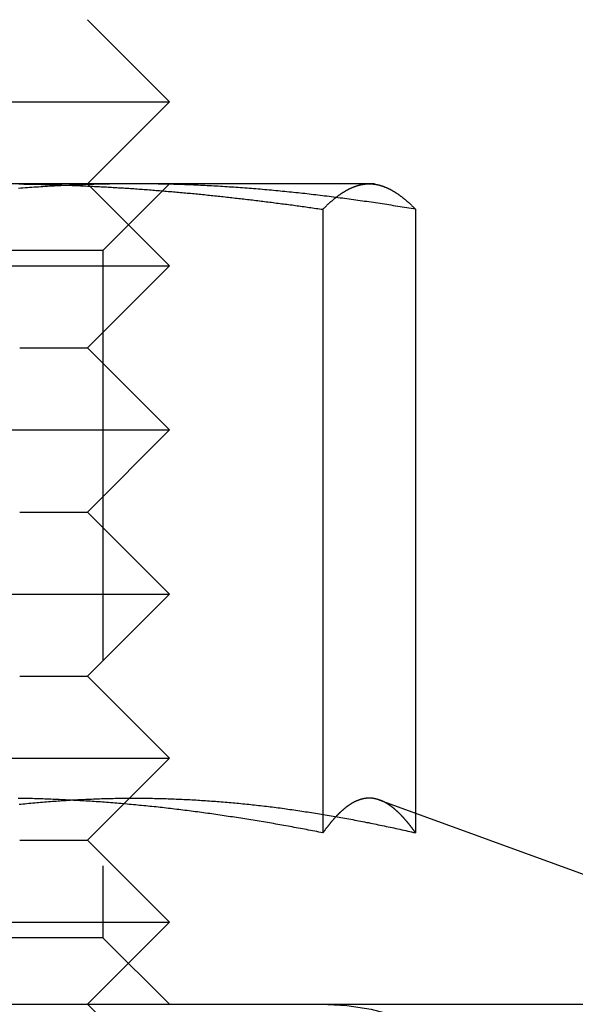
# Model space of a CAD drawing. Extents: x -168 to 132, y 273 to 1382.
# Drawn here: x -104 to -97, y 1274 to 1286 of the extents above; entities that cross this region are included whole.
import ezdxf

# ---------------------------------------------------------------- set-up
doc = ezdxf.new("R2010")
doc.units = 0
doc.header["$LTSCALE"] = 20
doc.linetypes.add('VERDECKT', pattern=[0.375, 0.25, -0.125])
doc.layers.get('0').update_dxf_attribs({"linetype": 'CONTINUOUS'})
doc.layers.add('STEMPEL', color=3, linetype='CONTINUOUS')

# ---------------------------------------------------------------- blocks, each defined once
blk = doc.blocks.new('A$C3F19FCD5')
at = {"linetype": 'CONTINUOUS', "extrusion": (0, 1, -2e-16)}
for p, q in [((-84.85557, 271), (-83.85557, 270)), ((-93.85557, 270), (-84.88881, 270)), ((-84.88881, 270), (-83.85557, 270)), ((-84.85557, 269), (-83.85557, 270)), ((-81.41974, 269), (-85.98545, 269)), ((-84.82765, 268.97208), (-84.82762, 268.97205)), ((-81.35557, 269), (-81.41974, 269)), ((-81.35557, 269), (-81.2892, 268.98222)), ((-81.98493, 268.68911), (-81.98493, 261.09036)), ((-80.85454, 268.68911), (-80.85454, 261.33029)), ((-81.29053, 261.48898), (-78.44906, 260.45477)), ((-84.41249, 261.44308), (-84.41249, 261.44309)), ((-142, 259), (142, 259))]:
    blk.add_line(p, q, dxfattribs=at)
at = {"color": 1, "linetype": 'VERDECKT', "extrusion": (0, 1, -2e-16)}
for p, q in [((-84.85557, 269), (-84.82765, 268.97208)), ((-84.82762, 268.97205), (-83.85557, 268)), ((-84.66757, 268.188), (-83.85557, 269)), ((-84.66757, 268.188), (-92.72478, 268.188)), ((-84.66757, 268.188), (-84.66757, 259.812)), ((-93.85557, 268), (-84.88881, 268)), ((-84.88881, 268), (-83.85557, 268)), ((-84.85557, 267), (-83.85557, 268)), ((-92.85557, 267), (-85.68216, 267)), ((-85.68216, 267), (-84.85557, 267)), ((-84.85557, 267), (-83.85557, 266)), ((-93.85557, 266), (-84.88881, 266)), ((-84.88881, 266), (-83.85557, 266)), ((-84.85557, 265), (-83.85557, 266)), ((-92.85557, 265), (-85.68216, 265)), ((-85.68216, 265), (-84.85557, 265)), ((-84.85557, 265), (-83.85557, 264)), ((-93.85557, 264), (-84.88881, 264)), ((-84.88881, 264), (-83.85557, 264)), ((-84.85557, 263), (-83.85557, 264)), ((-92.85557, 263), (-85.68216, 263)), ((-85.68216, 263), (-84.85557, 263)), ((-84.85557, 263), (-83.85557, 262)), ((-93.85557, 262), (-84.88881, 262)), ((-84.88881, 262), (-83.85557, 262)), ((-84.41249, 261.44309), (-83.85557, 262)), ((-84.85557, 261), (-84.41249, 261.44308)), ((-80.85454, 261.33029), (-80.85454, 261.09036)), ((-85.68216, 261), (-84.85557, 261)), ((-84.85557, 261), (-83.85557, 260)), ((-93.85557, 260), (-84.88881, 260)), ((-84.88881, 260), (-83.85557, 260)), ((-84.85557, 259), (-83.85557, 260)), ((-84.66757, 259.812), (-92.72478, 259.812)), ((-84.66757, 259.812), (-83.85557, 259)), ((-84.85557, 259), (-83.85557, 258)), ((-80.85557, 253), (-80.85557, 259))]:
    blk.add_line(p, q, dxfattribs=at)
at = {"color": 1}
for points in [[(-84.2899, 269, 0), (-84.3169, 269, 0), (-84.344, 269, 0), (-84.371, 269, 0), (-84.3981, 269, 0), (-84.4251, 268.999, 0), (-84.4522, 268.999, 0), (-84.4792, 268.999, 0), (-84.5063, 268.999, 0), (-84.5333, 268.998, 0), (-84.5604, 268.998, 0), (-84.5874, 268.997, 0), (-84.6145, 268.997, 0), (-84.6415, 268.996, 0), (-84.6686, 268.996, 0), (-84.6956, 268.995, 0), (-84.7227, 268.994, 0), (-84.7497, 268.994, 0), (-84.7768, 268.993, 0), (-84.8038, 268.992, 0), (-84.8309, 268.991, 0), (-84.8579, 268.991, 0), (-84.885, 268.99, 0), (-84.912, 268.989, 0), (-84.9391, 268.988, 0), (-84.9661, 268.987, 0), (-84.9932, 268.986, 0), (-85.0202, 268.984, 0), (-85.0473, 268.983, 0), (-85.0743, 268.982, 0), (-85.1014, 268.981, 0), (-85.1284, 268.98, 0), (-85.1555, 268.978, 0), (-85.1825, 268.977, 0), (-85.2096, 268.976, 0), (-85.2366, 268.974, 0), (-85.2637, 268.973, 0), (-85.2907, 268.971, 0), (-85.3178, 268.97, 0), (-85.3448, 268.968, 0), (-85.3719, 268.966, 0), (-85.3989, 268.965, 0), (-85.426, 268.963, 0), (-85.453, 268.961, 0), (-85.4801, 268.959, 0), (-85.5071, 268.958, 0), (-85.5342, 268.956, 0), (-85.5612, 268.954, 0), (-85.5883, 268.952, 0), (-85.6153, 268.95, 0), (-85.6424, 268.948, 0), (-85.6694, 268.946, 0), (-85.6965, 268.944, 0)], [(-80.8545, 268.689, 0), (-80.8816, 268.694, 0), (-80.9086, 268.698, 0), (-80.9357, 268.703, 0), (-80.9627, 268.707, 0), (-80.9898, 268.712, 0), (-81.0168, 268.716, 0), (-81.0439, 268.72, 0), (-81.0709, 268.725, 0), (-81.098, 268.729, 0), (-81.125, 268.733, 0), (-81.1521, 268.738, 0), (-81.1791, 268.742, 0), (-81.2062, 268.746, 0), (-81.2332, 268.75, 0), (-81.2603, 268.754, 0), (-81.2873, 268.759, 0), (-81.3144, 268.763, 0), (-81.3414, 268.767, 0), (-81.3685, 268.771, 0), (-81.3955, 268.775, 0), (-81.4226, 268.779, 0), (-81.4496, 268.783, 0), (-81.4767, 268.786, 0), (-81.5037, 268.79, 0), (-81.5308, 268.794, 0), (-81.5578, 268.798, 0), (-81.5849, 268.802, 0), (-81.6119, 268.806, 0), (-81.639, 268.809, 0), (-81.666, 268.813, 0), (-81.6931, 268.817, 0), (-81.7201, 268.82, 0), (-81.7472, 268.824, 0), (-81.7742, 268.827, 0), (-81.8013, 268.831, 0), (-81.8283, 268.834, 0), (-81.8554, 268.838, 0), (-81.8824, 268.841, 0), (-81.9095, 268.845, 0), (-81.9365, 268.848, 0), (-81.9636, 268.851, 0), (-81.9906, 268.855, 0), (-82.0177, 268.858, 0), (-82.0447, 268.861, 0), (-82.0718, 268.864, 0), (-82.0988, 268.867, 0), (-82.1259, 268.871, 0), (-82.1529, 268.874, 0), (-82.18, 268.877, 0), (-82.207, 268.88, 0), (-82.2341, 268.883, 0), (-82.2611, 268.886, 0), (-82.2882, 268.889, 0), (-82.3152, 268.891, 0), (-82.3423, 268.894, 0), (-82.3693, 268.897, 0), (-82.3964, 268.9, 0), (-82.4234, 268.903, 0), (-82.4505, 268.905, 0), (-82.4775, 268.908, 0), (-82.5046, 268.911, 0), (-82.5316, 268.913, 0), (-82.5587, 268.916, 0), (-82.5857, 268.918, 0), (-82.6128, 268.921, 0), (-82.6398, 268.923, 0), (-82.6669, 268.926, 0), (-82.6939, 268.928, 0), (-82.721, 268.93, 0), (-82.748, 268.933, 0), (-82.7751, 268.935, 0), (-82.8021, 268.937, 0), (-82.8292, 268.939, 0), (-82.8562, 268.942, 0), (-82.8833, 268.944, 0), (-82.9103, 268.946, 0), (-82.9374, 268.948, 0), (-82.9644, 268.95, 0), (-82.9915, 268.952, 0), (-83.0185, 268.954, 0), (-83.0456, 268.956, 0), (-83.0726, 268.958, 0), (-83.0997, 268.959, 0), (-83.1267, 268.961, 0), (-83.1538, 268.963, 0), (-83.1808, 268.965, 0), (-83.2079, 268.966, 0), (-83.2349, 268.968, 0), (-83.262, 268.97, 0), (-83.289, 268.971, 0), (-83.3161, 268.973, 0), (-83.3431, 268.974, 0), (-83.3702, 268.976, 0), (-83.3972, 268.977, 0), (-83.4243, 268.978, 0), (-83.4513, 268.98, 0), (-83.4784, 268.981, 0), (-83.5054, 268.982, 0), (-83.5325, 268.983, 0), (-83.5595, 268.984, 0), (-83.5866, 268.986, 0), (-83.6136, 268.987, 0), (-83.6407, 268.988, 0), (-83.6677, 268.989, 0), (-83.6948, 268.99, 0), (-83.7218, 268.991, 0), (-83.7489, 268.991, 0), (-83.7759, 268.992, 0), (-83.803, 268.993, 0), (-83.83, 268.994, 0), (-83.8571, 268.994, 0), (-83.8841, 268.995, 0), (-83.9112, 268.996, 0), (-83.9382, 268.996, 0), (-83.9653, 268.997, 0), (-83.9923, 268.997, 0), (-84.0194, 268.998, 0), (-84.0464, 268.998, 0), (-84.0735, 268.999, 0), (-84.1005, 268.999, 0), (-84.1276, 268.999, 0), (-84.1546, 268.999, 0), (-84.1817, 269, 0), (-84.2087, 269, 0), (-84.2358, 269, 0), (-84.2628, 269, 0), (-84.2899, 269, 0)], [(-85.6903, 261.438, 0), (-85.6664, 261.441, 0), (-85.6424, 261.443, 0), (-85.6185, 261.445, 0), (-85.5946, 261.448, 0), (-85.5706, 261.45, 0), (-85.5467, 261.452, 0), (-85.5227, 261.455, 0), (-85.4988, 261.457, 0), (-85.4749, 261.459, 0), (-85.4509, 261.461, 0), (-85.427, 261.463, 0), (-85.4031, 261.465, 0), (-85.3791, 261.467, 0), (-85.3552, 261.469, 0), (-85.3312, 261.471, 0), (-85.3073, 261.473, 0), (-85.2834, 261.475, 0), (-85.2594, 261.477, 0), (-85.2355, 261.478, 0), (-85.2115, 261.48, 0), (-85.1876, 261.482, 0), (-85.1637, 261.483, 0), (-85.1397, 261.485, 0), (-85.1158, 261.486, 0), (-85.0918, 261.488, 0), (-85.0679, 261.489, 0), (-85.044, 261.491, 0), (-85.02, 261.492, 0), (-84.9961, 261.493, 0), (-84.9721, 261.495, 0), (-84.9482, 261.496, 0), (-84.9243, 261.497, 0), (-84.9003, 261.498, 0), (-84.8764, 261.499, 0), (-84.8524, 261.5, 0), (-84.8285, 261.501, 0), (-84.8046, 261.502, 0), (-84.7806, 261.503, 0), (-84.7567, 261.504, 0), (-84.7327, 261.505, 0), (-84.7088, 261.506, 0), (-84.6849, 261.507, 0), (-84.6609, 261.507, 0), (-84.637, 261.508, 0), (-84.613, 261.509, 0), (-84.5891, 261.509, 0), (-84.5652, 261.51, 0), (-84.5412, 261.51, 0), (-84.5173, 261.511, 0), (-84.4933, 261.511, 0), (-84.4694, 261.511, 0), (-84.4455, 261.512, 0), (-84.4215, 261.512, 0), (-84.3976, 261.512, 0), (-84.3737, 261.512, 0), (-84.3497, 261.513, 0), (-84.3258, 261.513, 0), (-84.3018, 261.513, 0), (-84.2779, 261.513, 0), (-84.254, 261.513, 0), (-84.23, 261.513, 0), (-84.2061, 261.512, 0), (-84.1821, 261.512, 0), (-84.1582, 261.512, 0), (-84.1343, 261.512, 0), (-84.1103, 261.511, 0), (-84.0864, 261.511, 0), (-84.0624, 261.511, 0), (-84.0385, 261.51, 0), (-84.0146, 261.51, 0), (-83.9906, 261.509, 0), (-83.9667, 261.509, 0), (-83.9427, 261.508, 0), (-83.9188, 261.507, 0), (-83.8949, 261.507, 0), (-83.8709, 261.506, 0), (-83.847, 261.505, 0), (-83.823, 261.504, 0), (-83.7991, 261.503, 0), (-83.7752, 261.502, 0), (-83.7512, 261.501, 0), (-83.7273, 261.5, 0), (-83.7033, 261.499, 0), (-83.6794, 261.498, 0), (-83.6555, 261.497, 0), (-83.6315, 261.496, 0), (-83.6076, 261.495, 0), (-83.5836, 261.493, 0), (-83.5597, 261.492, 0), (-83.5358, 261.491, 0), (-83.5118, 261.489, 0), (-83.4879, 261.488, 0), (-83.464, 261.486, 0), (-83.44, 261.485, 0), (-83.4161, 261.483, 0), (-83.3921, 261.482, 0), (-83.3682, 261.48, 0), (-83.3443, 261.478, 0), (-83.3203, 261.477, 0), (-83.2964, 261.475, 0), (-83.2724, 261.473, 0), (-83.2485, 261.471, 0), (-83.2246, 261.469, 0), (-83.2006, 261.467, 0), (-83.1767, 261.465, 0), (-83.1527, 261.463, 0), (-83.1288, 261.461, 0), (-83.1049, 261.459, 0), (-83.0809, 261.457, 0), (-83.057, 261.455, 0), (-83.033, 261.452, 0), (-83.0091, 261.45, 0), (-82.9852, 261.448, 0), (-82.9612, 261.445, 0), (-82.9373, 261.443, 0), (-82.9133, 261.441, 0), (-82.8894, 261.438, 0), (-82.8655, 261.435, 0), (-82.8415, 261.433, 0), (-82.8176, 261.43, 0), (-82.7936, 261.428, 0), (-82.7697, 261.425, 0), (-82.7458, 261.422, 0), (-82.7218, 261.419, 0), (-82.6979, 261.417, 0), (-82.6739, 261.414, 0), (-82.65, 261.411, 0), (-82.6261, 261.408, 0), (-82.6021, 261.405, 0), (-82.5782, 261.402, 0), (-82.5542, 261.399, 0), (-82.5303, 261.396, 0), (-82.5064, 261.393, 0), (-82.4824, 261.389, 0), (-82.4585, 261.386, 0), (-82.4346, 261.383, 0), (-82.4106, 261.38, 0), (-82.3867, 261.376, 0), (-82.3627, 261.373, 0), (-82.3388, 261.37, 0), (-82.3149, 261.366, 0), (-82.2909, 261.363, 0), (-82.267, 261.359, 0), (-82.243, 261.356, 0), (-82.2191, 261.352, 0), (-82.1952, 261.348, 0), (-82.1712, 261.345, 0), (-82.1473, 261.341, 0), (-82.1233, 261.337, 0), (-82.0994, 261.334, 0), (-82.0755, 261.33, 0), (-82.0515, 261.326, 0), (-82.0276, 261.322, 0), (-82.0036, 261.318, 0), (-81.9797, 261.314, 0), (-81.9558, 261.31, 0), (-81.9318, 261.306, 0), (-81.9079, 261.302, 0), (-81.8839, 261.298, 0), (-81.86, 261.294, 0), (-81.8361, 261.29, 0), (-81.8121, 261.285, 0), (-81.7882, 261.281, 0), (-81.7642, 261.277, 0), (-81.7403, 261.273, 0), (-81.7164, 261.268, 0), (-81.6924, 261.264, 0), (-81.6685, 261.259, 0), (-81.6445, 261.255, 0), (-81.6206, 261.251, 0), (-81.5967, 261.246, 0), (-81.5727, 261.241, 0), (-81.5488, 261.237, 0), (-81.5248, 261.232, 0), (-81.5009, 261.228, 0), (-81.477, 261.223, 0), (-81.453, 261.218, 0), (-81.4291, 261.214, 0), (-81.4052, 261.209, 0), (-81.3812, 261.204, 0), (-81.3573, 261.199, 0), (-81.3333, 261.194, 0), (-81.3094, 261.189, 0), (-81.2855, 261.184, 0), (-81.2615, 261.179, 0), (-81.2376, 261.174, 0), (-81.2136, 261.169, 0), (-81.1897, 261.164, 0), (-81.1658, 261.159, 0), (-81.1418, 261.154, 0), (-81.1179, 261.149, 0), (-81.0939, 261.144, 0), (-81.07, 261.139, 0), (-81.0461, 261.133, 0), (-81.0221, 261.128, 0), (-80.9982, 261.123, 0), (-80.9742, 261.117, 0), (-80.9503, 261.112, 0), (-80.9264, 261.107, 0), (-80.9024, 261.101, 0), (-80.8785, 261.096, 0), (-80.8545, 261.09, 0)], [(-80.8545, 261.09, 0), (-80.8568, 261.094, 0), (-80.8591, 261.097, 0), (-80.8614, 261.1, 0), (-80.8637, 261.103, 0), (-80.866, 261.106, 0), (-80.8682, 261.109, 0), (-80.8705, 261.112, 0), (-80.8728, 261.116, 0), (-80.8751, 261.119, 0), (-80.8774, 261.122, 0), (-80.8797, 261.125, 0), (-80.882, 261.128, 0), (-80.8842, 261.131, 0), (-80.8865, 261.134, 0), (-80.8888, 261.137, 0), (-80.8911, 261.14, 0), (-80.8934, 261.143, 0), (-80.8957, 261.146, 0), (-80.8979, 261.149, 0), (-80.9002, 261.152, 0), (-80.9025, 261.155, 0), (-80.9048, 261.158, 0), (-80.9071, 261.161, 0), (-80.9094, 261.164, 0), (-80.9117, 261.167, 0), (-80.9139, 261.17, 0), (-80.9162, 261.173, 0), (-80.9185, 261.176, 0), (-80.9208, 261.179, 0), (-80.9231, 261.181, 0), (-80.9254, 261.184, 0), (-80.9276, 261.187, 0), (-80.9299, 261.19, 0), (-80.9322, 261.193, 0), (-80.9345, 261.196, 0), (-80.9368, 261.199, 0), (-80.9391, 261.201, 0), (-80.9413, 261.204, 0), (-80.9436, 261.207, 0), (-80.9459, 261.21, 0), (-80.9482, 261.212, 0), (-80.9505, 261.215, 0), (-80.9528, 261.218, 0), (-80.9551, 261.221, 0), (-80.9573, 261.223, 0), (-80.9596, 261.226, 0), (-80.9619, 261.229, 0), (-80.9642, 261.232, 0), (-80.9665, 261.234, 0), (-80.9688, 261.237, 0), (-80.971, 261.24, 0), (-80.9733, 261.242, 0), (-80.9756, 261.245, 0), (-80.9779, 261.247, 0), (-80.9802, 261.25, 0), (-80.9825, 261.253, 0), (-80.9847, 261.255, 0), (-80.987, 261.258, 0), (-80.9893, 261.26, 0), (-80.9916, 261.263, 0), (-80.9939, 261.266, 0), (-80.9962, 261.268, 0), (-80.9985, 261.271, 0), (-81.0007, 261.273, 0), (-81.003, 261.276, 0), (-81.0053, 261.278, 0), (-81.0076, 261.281, 0), (-81.0099, 261.283, 0), (-81.0122, 261.285, 0), (-81.0144, 261.288, 0), (-81.0167, 261.29, 0), (-81.019, 261.293, 0), (-81.0213, 261.295, 0), (-81.0236, 261.298, 0), (-81.0259, 261.3, 0), (-81.0282, 261.302, 0), (-81.0304, 261.305, 0), (-81.0327, 261.307, 0), (-81.035, 261.309, 0), (-81.0373, 261.312, 0), (-81.0396, 261.314, 0), (-81.0419, 261.316, 0), (-81.0441, 261.319, 0), (-81.0464, 261.321, 0), (-81.0487, 261.323, 0), (-81.051, 261.325, 0), (-81.0533, 261.328, 0), (-81.0556, 261.33, 0), (-81.0578, 261.332, 0), (-81.0601, 261.334, 0), (-81.0624, 261.336, 0), (-81.0647, 261.339, 0), (-81.067, 261.341, 0), (-81.0693, 261.343, 0), (-81.0716, 261.345, 0), (-81.0738, 261.347, 0), (-81.0761, 261.349, 0), (-81.0784, 261.351, 0), (-81.0807, 261.354, 0), (-81.083, 261.356, 0), (-81.0853, 261.358, 0), (-81.0875, 261.36, 0), (-81.0898, 261.362, 0), (-81.0921, 261.364, 0), (-81.0944, 261.366, 0), (-81.0967, 261.368, 0), (-81.099, 261.37, 0), (-81.1013, 261.372, 0), (-81.1035, 261.374, 0), (-81.1058, 261.376, 0), (-81.1081, 261.378, 0), (-81.1104, 261.38, 0), (-81.1127, 261.382, 0), (-81.115, 261.383, 0), (-81.1172, 261.385, 0), (-81.1195, 261.387, 0), (-81.1218, 261.389, 0), (-81.1241, 261.391, 0), (-81.1264, 261.393, 0), (-81.1287, 261.395, 0), (-81.1309, 261.396, 0), (-81.1332, 261.398, 0), (-81.1355, 261.4, 0), (-81.1378, 261.402, 0), (-81.1401, 261.403, 0), (-81.1424, 261.405, 0), (-81.1447, 261.407, 0), (-81.1469, 261.409, 0), (-81.1492, 261.41, 0), (-81.1515, 261.412, 0), (-81.1538, 261.414, 0), (-81.1561, 261.415, 0), (-81.1584, 261.417, 0), (-81.1606, 261.419, 0), (-81.1629, 261.42, 0), (-81.1652, 261.422, 0), (-81.1675, 261.423, 0), (-81.1698, 261.425, 0), (-81.1721, 261.427, 0), (-81.1744, 261.428, 0), (-81.1766, 261.43, 0), (-81.1789, 261.431, 0), (-81.1812, 261.433, 0), (-81.1835, 261.434, 0), (-81.1858, 261.436, 0), (-81.1881, 261.437, 0), (-81.1903, 261.439, 0), (-81.1926, 261.44, 0), (-81.1949, 261.442, 0), (-81.1972, 261.443, 0), (-81.1995, 261.444, 0), (-81.2018, 261.446, 0), (-81.204, 261.447, 0), (-81.2063, 261.448, 0), (-81.2086, 261.45, 0), (-81.2109, 261.451, 0), (-81.2132, 261.452, 0), (-81.2155, 261.454, 0), (-81.2178, 261.455, 0), (-81.22, 261.456, 0), (-81.2223, 261.458, 0), (-81.2246, 261.459, 0), (-81.2269, 261.46, 0), (-81.2292, 261.461, 0), (-81.2315, 261.463, 0), (-81.2337, 261.464, 0), (-81.236, 261.465, 0), (-81.2383, 261.466, 0), (-81.2406, 261.467, 0), (-81.2429, 261.468, 0), (-81.2452, 261.469, 0), (-81.2474, 261.471, 0), (-81.2497, 261.472, 0), (-81.252, 261.473, 0), (-81.2543, 261.474, 0), (-81.2566, 261.475, 0), (-81.2589, 261.476, 0), (-81.2612, 261.477, 0), (-81.2634, 261.478, 0), (-81.2657, 261.479, 0), (-81.268, 261.48, 0), (-81.2703, 261.481, 0), (-81.2726, 261.482, 0), (-81.2749, 261.483, 0), (-81.2771, 261.484, 0), (-81.2794, 261.485, 0), (-81.2817, 261.486, 0), (-81.284, 261.486, 0), (-81.2863, 261.487, 0), (-81.2886, 261.488, 0), (-81.2909, 261.489, 0)]]:
    blk.add_polyline3d(points, dxfattribs=at)
for points in [[(-85.6926, 268.998, 0), (-85.6716, 268.998, 0), (-85.6507, 268.998, 0), (-85.6298, 268.997, 0), (-85.6089, 268.997, 0), (-85.5879, 268.997, 0), (-85.567, 268.996, 0), (-85.5461, 268.996, 0), (-85.5252, 268.996, 0), (-85.5042, 268.995, 0), (-85.4833, 268.995, 0), (-85.4624, 268.994, 0), (-85.4415, 268.994, 0), (-85.4205, 268.993, 0), (-85.3996, 268.993, 0), (-85.3787, 268.992, 0), (-85.3577, 268.992, 0), (-85.3368, 268.991, 0), (-85.3159, 268.991, 0), (-85.2949, 268.99, 0), (-85.274, 268.989, 0), (-85.2531, 268.989, 0), (-85.2321, 268.988, 0), (-85.2112, 268.987, 0), (-85.1903, 268.987, 0), (-85.1693, 268.986, 0), (-85.1484, 268.985, 0), (-85.1275, 268.985, 0), (-85.1065, 268.984, 0), (-85.0856, 268.983, 0), (-85.0647, 268.982, 0), (-85.0437, 268.981, 0), (-85.0228, 268.981, 0), (-85.0018, 268.98, 0), (-84.9809, 268.979, 0), (-84.96, 268.978, 0), (-84.939, 268.977, 0), (-84.9181, 268.976, 0), (-84.8971, 268.975, 0), (-84.8762, 268.974, 0), (-84.8553, 268.973, 0), (-84.8343, 268.972, 0), (-84.8134, 268.971, 0), (-84.7924, 268.97, 0), (-84.7715, 268.969, 0), (-84.7505, 268.968, 0), (-84.7296, 268.967, 0), (-84.7087, 268.966, 0), (-84.6877, 268.965, 0), (-84.6668, 268.964, 0), (-84.6458, 268.963, 0), (-84.6249, 268.962, 0), (-84.6039, 268.96, 0), (-84.583, 268.959, 0), (-84.562, 268.958, 0), (-84.5411, 268.957, 0), (-84.5201, 268.956, 0), (-84.4992, 268.954, 0), (-84.4782, 268.953, 0), (-84.4573, 268.952, 0), (-84.4363, 268.95, 0), (-84.4154, 268.949, 0), (-84.3944, 268.948, 0), (-84.3735, 268.946, 0), (-84.3525, 268.945, 0), (-84.3316, 268.944, 0), (-84.3106, 268.942, 0), (-84.2897, 268.941, 0), (-84.2687, 268.939, 0), (-84.2477, 268.938, 0), (-84.2268, 268.936, 0), (-84.2058, 268.935, 0), (-84.1849, 268.933, 0), (-84.1639, 268.932, 0), (-84.143, 268.93, 0), (-84.122, 268.929, 0), (-84.101, 268.927, 0), (-84.0801, 268.925, 0), (-84.0591, 268.924, 0), (-84.0382, 268.922, 0), (-84.0172, 268.92, 0), (-83.9962, 268.919, 0), (-83.9753, 268.917, 0), (-83.9543, 268.915, 0), (-83.9334, 268.914, 0), (-83.9124, 268.912, 0), (-83.8914, 268.91, 0), (-83.8705, 268.908, 0), (-83.8495, 268.907, 0), (-83.8285, 268.905, 0), (-83.8076, 268.903, 0), (-83.7866, 268.901, 0), (-83.7656, 268.899, 0), (-83.7447, 268.898, 0), (-83.7237, 268.896, 0), (-83.7027, 268.894, 0), (-83.6817, 268.892, 0), (-83.6608, 268.89, 0), (-83.6398, 268.888, 0), (-83.6188, 268.886, 0), (-83.5979, 268.884, 0), (-83.5769, 268.882, 0), (-83.5559, 268.88, 0), (-83.5349, 268.878, 0), (-83.514, 268.876, 0), (-83.493, 268.874, 0), (-83.472, 268.872, 0), (-83.451, 268.87, 0), (-83.4301, 268.868, 0), (-83.4091, 268.866, 0), (-83.3881, 268.863, 0), (-83.3671, 268.861, 0), (-83.3462, 268.859, 0), (-83.3252, 268.857, 0), (-83.3042, 268.855, 0), (-83.2832, 268.853, 0), (-83.2623, 268.85, 0), (-83.2413, 268.848, 0), (-83.2203, 268.846, 0), (-83.1994, 268.844, 0), (-83.1784, 268.841, 0), (-83.1574, 268.839, 0), (-83.1364, 268.837, 0), (-83.1155, 268.834, 0), (-83.0945, 268.832, 0), (-83.0735, 268.83, 0), (-83.0526, 268.827, 0), (-83.0316, 268.825, 0), (-83.0106, 268.823, 0), (-82.9897, 268.82, 0), (-82.9687, 268.818, 0), (-82.9477, 268.815, 0), (-82.9268, 268.813, 0), (-82.9058, 268.81, 0), (-82.8848, 268.808, 0), (-82.8639, 268.805, 0), (-82.8429, 268.803, 0), (-82.822, 268.8, 0), (-82.801, 268.798, 0), (-82.78, 268.795, 0), (-82.7591, 268.793, 0), (-82.7381, 268.79, 0), (-82.7172, 268.788, 0), (-82.6962, 268.785, 0), (-82.6753, 268.782, 0), (-82.6543, 268.78, 0), (-82.6334, 268.777, 0), (-82.6124, 268.775, 0), (-82.5915, 268.772, 0), (-82.5705, 268.769, 0), (-82.5496, 268.766, 0), (-82.5287, 268.764, 0), (-82.5077, 268.761, 0), (-82.4868, 268.758, 0), (-82.4659, 268.756, 0), (-82.4449, 268.753, 0), (-82.424, 268.75, 0), (-82.4031, 268.747, 0), (-82.3821, 268.744, 0), (-82.3612, 268.742, 0), (-82.3403, 268.739, 0), (-82.3194, 268.736, 0), (-82.2984, 268.733, 0), (-82.2775, 268.73, 0), (-82.2566, 268.727, 0), (-82.2357, 268.725, 0), (-82.2148, 268.722, 0), (-82.1939, 268.719, 0), (-82.173, 268.716, 0), (-82.1521, 268.713, 0), (-82.1312, 268.71, 0), (-82.1103, 268.707, 0), (-82.0894, 268.704, 0), (-82.0685, 268.701, 0), (-82.0476, 268.698, 0), (-82.0267, 268.695, 0), (-82.0058, 268.692, 0), (-81.9849, 268.689, 0)], [(-81.9849, 268.689, 0), (-81.9805, 268.694, 0), (-81.976, 268.698, 0), (-81.9716, 268.703, 0), (-81.9671, 268.707, 0), (-81.9627, 268.712, 0), (-81.9582, 268.716, 0), (-81.9538, 268.72, 0), (-81.9493, 268.725, 0), (-81.9449, 268.729, 0), (-81.9404, 268.733, 0), (-81.936, 268.738, 0), (-81.9315, 268.742, 0), (-81.9271, 268.746, 0), (-81.9226, 268.75, 0), (-81.9182, 268.754, 0), (-81.9137, 268.759, 0), (-81.9093, 268.763, 0), (-81.9048, 268.767, 0), (-81.9004, 268.771, 0), (-81.8959, 268.775, 0), (-81.8915, 268.779, 0), (-81.887, 268.783, 0), (-81.8826, 268.786, 0), (-81.8781, 268.79, 0), (-81.8737, 268.794, 0), (-81.8692, 268.798, 0), (-81.8648, 268.802, 0), (-81.8603, 268.806, 0), (-81.8559, 268.809, 0), (-81.8514, 268.813, 0), (-81.847, 268.817, 0), (-81.8425, 268.82, 0), (-81.8381, 268.824, 0), (-81.8336, 268.827, 0), (-81.8292, 268.831, 0), (-81.8247, 268.834, 0), (-81.8203, 268.838, 0), (-81.8158, 268.841, 0), (-81.8114, 268.845, 0), (-81.8069, 268.848, 0), (-81.8025, 268.851, 0), (-81.798, 268.855, 0), (-81.7936, 268.858, 0), (-81.7891, 268.861, 0), (-81.7847, 268.864, 0), (-81.7802, 268.867, 0), (-81.7758, 268.871, 0), (-81.7713, 268.874, 0), (-81.7669, 268.877, 0), (-81.7624, 268.88, 0), (-81.758, 268.883, 0), (-81.7535, 268.886, 0), (-81.7491, 268.889, 0), (-81.7446, 268.891, 0), (-81.7402, 268.894, 0), (-81.7357, 268.897, 0), (-81.7313, 268.9, 0), (-81.7268, 268.903, 0), (-81.7224, 268.905, 0), (-81.7179, 268.908, 0), (-81.7135, 268.911, 0), (-81.709, 268.913, 0), (-81.7046, 268.916, 0), (-81.7001, 268.918, 0), (-81.6957, 268.921, 0), (-81.6912, 268.923, 0), (-81.6868, 268.926, 0), (-81.6823, 268.928, 0), (-81.6779, 268.93, 0), (-81.6734, 268.933, 0), (-81.669, 268.935, 0), (-81.6645, 268.937, 0), (-81.6601, 268.939, 0), (-81.6556, 268.942, 0), (-81.6512, 268.944, 0), (-81.6467, 268.946, 0), (-81.6423, 268.948, 0), (-81.6378, 268.95, 0), (-81.6334, 268.952, 0), (-81.6289, 268.954, 0), (-81.6245, 268.956, 0), (-81.62, 268.958, 0), (-81.6156, 268.959, 0), (-81.6111, 268.961, 0), (-81.6067, 268.963, 0), (-81.6022, 268.965, 0), (-81.5978, 268.966, 0), (-81.5933, 268.968, 0), (-81.5889, 268.97, 0), (-81.5844, 268.971, 0), (-81.58, 268.973, 0), (-81.5755, 268.974, 0), (-81.571, 268.976, 0), (-81.5666, 268.977, 0), (-81.5621, 268.978, 0), (-81.5577, 268.98, 0), (-81.5532, 268.981, 0), (-81.5488, 268.982, 0), (-81.5443, 268.983, 0), (-81.5399, 268.984, 0), (-81.5354, 268.986, 0), (-81.531, 268.987, 0), (-81.5265, 268.988, 0), (-81.5221, 268.989, 0), (-81.5176, 268.99, 0), (-81.5132, 268.991, 0), (-81.5087, 268.991, 0), (-81.5043, 268.992, 0), (-81.4998, 268.993, 0), (-81.4954, 268.994, 0), (-81.4909, 268.994, 0), (-81.4865, 268.995, 0), (-81.482, 268.996, 0), (-81.4776, 268.996, 0), (-81.4731, 268.997, 0), (-81.4687, 268.997, 0), (-81.4642, 268.998, 0), (-81.4598, 268.998, 0), (-81.4553, 268.999, 0), (-81.4509, 268.999, 0), (-81.4464, 268.999, 0), (-81.442, 268.999, 0), (-81.4375, 269, 0), (-81.4331, 269, 0), (-81.4286, 269, 0), (-81.4242, 269, 0), (-81.4197, 269, 0)], [(-81.4197, 269, 0), (-81.4153, 269, 0), (-81.4108, 269, 0), (-81.4064, 269, 0), (-81.4019, 269, 0), (-81.3975, 268.999, 0), (-81.393, 268.999, 0), (-81.3886, 268.999, 0), (-81.3841, 268.999, 0), (-81.3797, 268.998, 0), (-81.3752, 268.998, 0), (-81.3708, 268.997, 0), (-81.3663, 268.997, 0), (-81.3619, 268.996, 0), (-81.3574, 268.996, 0), (-81.353, 268.995, 0), (-81.3485, 268.994, 0), (-81.3441, 268.994, 0), (-81.3396, 268.993, 0), (-81.3352, 268.992, 0), (-81.3307, 268.991, 0), (-81.3263, 268.991, 0), (-81.3218, 268.99, 0), (-81.3174, 268.989, 0), (-81.3129, 268.988, 0), (-81.3085, 268.987, 0), (-81.304, 268.986, 0), (-81.2996, 268.984, 0), (-81.2951, 268.983, 0), (-81.2907, 268.982, 0), (-81.2862, 268.981, 0), (-81.2818, 268.98, 0), (-81.2773, 268.978, 0), (-81.2729, 268.977, 0), (-81.2684, 268.976, 0), (-81.264, 268.974, 0), (-81.2595, 268.973, 0), (-81.2551, 268.971, 0), (-81.2506, 268.97, 0), (-81.2462, 268.968, 0), (-81.2417, 268.966, 0), (-81.2373, 268.965, 0), (-81.2328, 268.963, 0), (-81.2284, 268.961, 0), (-81.2239, 268.959, 0), (-81.2195, 268.958, 0), (-81.215, 268.956, 0), (-81.2106, 268.954, 0), (-81.2061, 268.952, 0), (-81.2017, 268.95, 0), (-81.1972, 268.948, 0), (-81.1928, 268.946, 0), (-81.1883, 268.944, 0), (-81.1839, 268.942, 0), (-81.1794, 268.939, 0), (-81.175, 268.937, 0), (-81.1705, 268.935, 0), (-81.1661, 268.933, 0), (-81.1616, 268.93, 0), (-81.1572, 268.928, 0), (-81.1527, 268.926, 0), (-81.1483, 268.923, 0), (-81.1438, 268.921, 0), (-81.1394, 268.918, 0), (-81.1349, 268.916, 0), (-81.1305, 268.913, 0), (-81.126, 268.911, 0), (-81.1216, 268.908, 0), (-81.1171, 268.905, 0), (-81.1127, 268.903, 0), (-81.1082, 268.9, 0), (-81.1038, 268.897, 0), (-81.0993, 268.894, 0), (-81.0949, 268.891, 0), (-81.0904, 268.889, 0), (-81.086, 268.886, 0), (-81.0815, 268.883, 0), (-81.0771, 268.88, 0), (-81.0726, 268.877, 0), (-81.0682, 268.874, 0), (-81.0637, 268.871, 0), (-81.0593, 268.867, 0), (-81.0548, 268.864, 0), (-81.0504, 268.861, 0), (-81.0459, 268.858, 0), (-81.0415, 268.855, 0), (-81.037, 268.851, 0), (-81.0326, 268.848, 0), (-81.0281, 268.845, 0), (-81.0237, 268.841, 0), (-81.0192, 268.838, 0), (-81.0148, 268.834, 0), (-81.0103, 268.831, 0), (-81.0059, 268.827, 0), (-81.0014, 268.824, 0), (-80.997, 268.82, 0), (-80.9925, 268.817, 0), (-80.9881, 268.813, 0), (-80.9836, 268.809, 0), (-80.9792, 268.806, 0), (-80.9747, 268.802, 0), (-80.9703, 268.798, 0), (-80.9658, 268.794, 0), (-80.9614, 268.79, 0), (-80.9569, 268.786, 0), (-80.9525, 268.783, 0), (-80.948, 268.779, 0), (-80.9435, 268.775, 0), (-80.9391, 268.771, 0), (-80.9346, 268.767, 0), (-80.9302, 268.763, 0), (-80.9257, 268.759, 0), (-80.9213, 268.754, 0), (-80.9168, 268.75, 0), (-80.9124, 268.746, 0), (-80.9079, 268.742, 0), (-80.9035, 268.738, 0), (-80.899, 268.733, 0), (-80.8946, 268.729, 0), (-80.8901, 268.725, 0), (-80.8857, 268.72, 0), (-80.8812, 268.716, 0), (-80.8768, 268.712, 0), (-80.8723, 268.707, 0), (-80.8679, 268.703, 0), (-80.8634, 268.698, 0), (-80.859, 268.694, 0), (-80.8545, 268.689, 0)], [(-81.9849, 261.09, 0), (-82.0099, 261.095, 0), (-82.0348, 261.1, 0), (-82.0598, 261.105, 0), (-82.0848, 261.11, 0), (-82.1098, 261.115, 0), (-82.1348, 261.119, 0), (-82.1598, 261.124, 0), (-82.1848, 261.129, 0), (-82.2098, 261.134, 0), (-82.2348, 261.138, 0), (-82.2598, 261.143, 0), (-82.2848, 261.148, 0), (-82.3099, 261.152, 0), (-82.3349, 261.157, 0), (-82.3599, 261.162, 0), (-82.385, 261.166, 0), (-82.41, 261.171, 0), (-82.4351, 261.175, 0), (-82.4601, 261.18, 0), (-82.4852, 261.184, 0), (-82.5103, 261.189, 0), (-82.5354, 261.193, 0), (-82.5604, 261.197, 0), (-82.5855, 261.202, 0), (-82.6106, 261.206, 0), (-82.6357, 261.21, 0), (-82.6608, 261.215, 0), (-82.6859, 261.219, 0), (-82.711, 261.223, 0), (-82.7361, 261.227, 0), (-82.7612, 261.232, 0), (-82.7863, 261.236, 0), (-82.8115, 261.24, 0), (-82.8366, 261.244, 0), (-82.8617, 261.248, 0), (-82.8868, 261.252, 0), (-82.912, 261.256, 0), (-82.9371, 261.26, 0), (-82.9622, 261.264, 0), (-82.9874, 261.268, 0), (-83.0125, 261.272, 0), (-83.0377, 261.276, 0), (-83.0628, 261.28, 0), (-83.088, 261.284, 0), (-83.1131, 261.287, 0), (-83.1383, 261.291, 0), (-83.1634, 261.295, 0), (-83.1886, 261.299, 0), (-83.2137, 261.302, 0), (-83.2389, 261.306, 0), (-83.2641, 261.31, 0), (-83.2892, 261.313, 0), (-83.3144, 261.317, 0), (-83.3396, 261.32, 0), (-83.3647, 261.324, 0), (-83.3899, 261.327, 0), (-83.4151, 261.331, 0), (-83.4402, 261.334, 0), (-83.4654, 261.338, 0), (-83.4906, 261.341, 0), (-83.5157, 261.344, 0), (-83.5409, 261.348, 0), (-83.5661, 261.351, 0), (-83.5912, 261.354, 0), (-83.6164, 261.357, 0), (-83.6416, 261.361, 0), (-83.6667, 261.364, 0), (-83.6919, 261.367, 0), (-83.7171, 261.37, 0), (-83.7422, 261.373, 0), (-83.7674, 261.376, 0), (-83.7926, 261.379, 0), (-83.8177, 261.382, 0), (-83.8429, 261.385, 0), (-83.8681, 261.388, 0), (-83.8932, 261.391, 0), (-83.9184, 261.394, 0), (-83.9435, 261.397, 0), (-83.9687, 261.399, 0), (-83.9938, 261.402, 0), (-84.019, 261.405, 0), (-84.0442, 261.408, 0), (-84.0693, 261.41, 0), (-84.0945, 261.413, 0), (-84.1196, 261.415, 0), (-84.1447, 261.418, 0), (-84.1699, 261.42, 0), (-84.195, 261.423, 0), (-84.2202, 261.425, 0), (-84.2453, 261.428, 0), (-84.2705, 261.43, 0), (-84.2956, 261.433, 0), (-84.3208, 261.435, 0), (-84.3459, 261.437, 0), (-84.3711, 261.439, 0), (-84.3962, 261.442, 0), (-84.4213, 261.444, 0), (-84.4465, 261.446, 0), (-84.4716, 261.448, 0), (-84.4968, 261.45, 0), (-84.5219, 261.452, 0), (-84.547, 261.454, 0), (-84.5722, 261.456, 0), (-84.5973, 261.458, 0), (-84.6225, 261.46, 0), (-84.6476, 261.462, 0), (-84.6727, 261.464, 0), (-84.6979, 261.466, 0), (-84.723, 261.468, 0), (-84.7481, 261.469, 0), (-84.7733, 261.471, 0), (-84.7984, 261.473, 0), (-84.8235, 261.474, 0), (-84.8486, 261.476, 0), (-84.8738, 261.478, 0), (-84.8989, 261.479, 0), (-84.924, 261.481, 0), (-84.9492, 261.482, 0), (-84.9743, 261.484, 0), (-84.9994, 261.485, 0), (-85.0245, 261.486, 0), (-85.0497, 261.488, 0), (-85.0748, 261.489, 0), (-85.0999, 261.49, 0), (-85.125, 261.492, 0), (-85.1502, 261.493, 0), (-85.1753, 261.494, 0), (-85.2004, 261.495, 0), (-85.2255, 261.496, 0), (-85.2506, 261.497, 0), (-85.2758, 261.498, 0), (-85.3009, 261.499, 0), (-85.326, 261.5, 0), (-85.3511, 261.501, 0), (-85.3762, 261.502, 0), (-85.4013, 261.503, 0), (-85.4264, 261.504, 0), (-85.4516, 261.504, 0), (-85.4767, 261.505, 0), (-85.5018, 261.506, 0), (-85.5269, 261.507, 0), (-85.552, 261.507, 0), (-85.5771, 261.508, 0), (-85.6022, 261.508, 0), (-85.6273, 261.509, 0), (-85.6524, 261.509, 0), (-85.6775, 261.51, 0), (-85.7027, 261.51, 0)], [(-81.2909, 261.489, 0), (-81.294, 261.49, 0), (-81.2971, 261.491, 0), (-81.3002, 261.492, 0), (-81.3033, 261.493, 0), (-81.3064, 261.494, 0), (-81.3095, 261.495, 0), (-81.3126, 261.496, 0), (-81.3158, 261.497, 0), (-81.3189, 261.498, 0), (-81.322, 261.499, 0), (-81.3251, 261.5, 0), (-81.3282, 261.501, 0), (-81.3313, 261.501, 0), (-81.3344, 261.502, 0), (-81.3375, 261.503, 0), (-81.3407, 261.504, 0), (-81.3438, 261.504, 0), (-81.3469, 261.505, 0), (-81.35, 261.506, 0), (-81.3531, 261.506, 0), (-81.3562, 261.507, 0), (-81.3593, 261.507, 0), (-81.3624, 261.508, 0), (-81.3656, 261.508, 0), (-81.3687, 261.509, 0), (-81.3718, 261.509, 0), (-81.3749, 261.51, 0), (-81.378, 261.51, 0), (-81.3811, 261.511, 0), (-81.3842, 261.511, 0), (-81.3873, 261.511, 0), (-81.3905, 261.511, 0), (-81.3936, 261.512, 0), (-81.3967, 261.512, 0), (-81.3998, 261.512, 0), (-81.4029, 261.512, 0), (-81.406, 261.512, 0), (-81.4091, 261.512, 0), (-81.4122, 261.513, 0), (-81.4154, 261.513, 0), (-81.4185, 261.513, 0), (-81.4216, 261.513, 0), (-81.4247, 261.513, 0), (-81.4278, 261.513, 0), (-81.4309, 261.512, 0), (-81.434, 261.512, 0), (-81.4371, 261.512, 0), (-81.4403, 261.512, 0), (-81.4434, 261.512, 0), (-81.4465, 261.512, 0), (-81.4496, 261.511, 0), (-81.4527, 261.511, 0), (-81.4558, 261.511, 0), (-81.4589, 261.51, 0), (-81.462, 261.51, 0), (-81.4651, 261.51, 0), (-81.4683, 261.509, 0), (-81.4714, 261.509, 0), (-81.4745, 261.508, 0), (-81.4776, 261.508, 0), (-81.4807, 261.507, 0), (-81.4838, 261.507, 0), (-81.4869, 261.506, 0), (-81.49, 261.506, 0), (-81.4932, 261.505, 0), (-81.4963, 261.504, 0), (-81.4994, 261.504, 0), (-81.5025, 261.503, 0), (-81.5056, 261.502, 0), (-81.5087, 261.501, 0), (-81.5118, 261.501, 0), (-81.5149, 261.5, 0), (-81.5181, 261.499, 0), (-81.5212, 261.498, 0), (-81.5243, 261.497, 0), (-81.5274, 261.496, 0), (-81.5305, 261.495, 0), (-81.5336, 261.494, 0), (-81.5367, 261.493, 0), (-81.5398, 261.492, 0), (-81.543, 261.491, 0), (-81.5461, 261.49, 0), (-81.5492, 261.489, 0), (-81.5523, 261.488, 0), (-81.5554, 261.486, 0), (-81.5585, 261.485, 0), (-81.5616, 261.484, 0), (-81.5647, 261.483, 0), (-81.5679, 261.481, 0), (-81.571, 261.48, 0), (-81.5741, 261.479, 0), (-81.5772, 261.477, 0), (-81.5803, 261.476, 0), (-81.5834, 261.475, 0), (-81.5865, 261.473, 0), (-81.5896, 261.472, 0), (-81.5928, 261.47, 0), (-81.5959, 261.469, 0), (-81.599, 261.467, 0), (-81.6021, 261.466, 0), (-81.6052, 261.464, 0), (-81.6083, 261.462, 0), (-81.6114, 261.461, 0), (-81.6145, 261.459, 0), (-81.6177, 261.457, 0), (-81.6208, 261.456, 0), (-81.6239, 261.454, 0), (-81.627, 261.452, 0), (-81.6301, 261.45, 0), (-81.6332, 261.448, 0), (-81.6363, 261.447, 0), (-81.6394, 261.445, 0), (-81.6426, 261.443, 0), (-81.6457, 261.441, 0), (-81.6488, 261.439, 0), (-81.6519, 261.437, 0), (-81.655, 261.435, 0), (-81.6581, 261.433, 0), (-81.6612, 261.431, 0), (-81.6643, 261.429, 0), (-81.6675, 261.427, 0), (-81.6706, 261.424, 0), (-81.6737, 261.422, 0), (-81.6768, 261.42, 0), (-81.6799, 261.418, 0), (-81.683, 261.416, 0), (-81.6861, 261.413, 0), (-81.6892, 261.411, 0), (-81.6924, 261.409, 0), (-81.6955, 261.406, 0), (-81.6986, 261.404, 0), (-81.7017, 261.402, 0), (-81.7048, 261.399, 0), (-81.7079, 261.397, 0), (-81.711, 261.394, 0), (-81.7141, 261.392, 0), (-81.7173, 261.389, 0), (-81.7204, 261.387, 0), (-81.7235, 261.384, 0), (-81.7266, 261.382, 0), (-81.7297, 261.379, 0), (-81.7328, 261.376, 0), (-81.7359, 261.374, 0), (-81.739, 261.371, 0), (-81.7422, 261.368, 0), (-81.7453, 261.366, 0), (-81.7484, 261.363, 0), (-81.7515, 261.36, 0), (-81.7546, 261.357, 0), (-81.7577, 261.355, 0), (-81.7608, 261.352, 0), (-81.7639, 261.349, 0), (-81.7671, 261.346, 0), (-81.7702, 261.343, 0), (-81.7733, 261.34, 0), (-81.7764, 261.337, 0), (-81.7795, 261.334, 0), (-81.7826, 261.331, 0), (-81.7857, 261.328, 0), (-81.7888, 261.325, 0), (-81.792, 261.322, 0), (-81.7951, 261.319, 0), (-81.7982, 261.316, 0), (-81.8013, 261.313, 0), (-81.8044, 261.309, 0), (-81.8075, 261.306, 0), (-81.8106, 261.303, 0), (-81.8137, 261.3, 0), (-81.8169, 261.297, 0), (-81.82, 261.293, 0), (-81.8231, 261.29, 0), (-81.8262, 261.287, 0), (-81.8293, 261.283, 0), (-81.8324, 261.28, 0), (-81.8355, 261.277, 0), (-81.8386, 261.273, 0), (-81.8418, 261.27, 0), (-81.8449, 261.266, 0), (-81.848, 261.263, 0), (-81.8511, 261.259, 0), (-81.8542, 261.256, 0), (-81.8573, 261.252, 0), (-81.8604, 261.249, 0), (-81.8635, 261.245, 0), (-81.8667, 261.242, 0), (-81.8698, 261.238, 0), (-81.8729, 261.234, 0), (-81.876, 261.231, 0), (-81.8791, 261.227, 0), (-81.8822, 261.223, 0), (-81.8853, 261.22, 0), (-81.8884, 261.216, 0), (-81.8916, 261.212, 0), (-81.8947, 261.208, 0), (-81.8978, 261.205, 0), (-81.9009, 261.201, 0), (-81.904, 261.197, 0), (-81.9071, 261.193, 0), (-81.9102, 261.189, 0), (-81.9133, 261.185, 0), (-81.9165, 261.181, 0), (-81.9196, 261.177, 0), (-81.9227, 261.173, 0), (-81.9258, 261.169, 0), (-81.9289, 261.165, 0), (-81.932, 261.161, 0), (-81.9351, 261.157, 0), (-81.9382, 261.153, 0), (-81.9414, 261.149, 0), (-81.9445, 261.145, 0), (-81.9476, 261.141, 0), (-81.9507, 261.137, 0), (-81.9538, 261.133, 0), (-81.9569, 261.129, 0), (-81.96, 261.124, 0), (-81.9631, 261.12, 0), (-81.9663, 261.116, 0), (-81.9694, 261.112, 0), (-81.9725, 261.108, 0), (-81.9756, 261.103, 0), (-81.9787, 261.099, 0), (-81.9818, 261.095, 0), (-81.9849, 261.09, 0)]]:
    blk.add_polyline3d(points)
at = {"color": 1, "linetype": 'VERDECKT', "extrusion": (0, -2e-16, -1)}
blk.add_arc((82, 256), 3, 90, 270, dxfattribs=at)

msp = doc.modelspace()

# ---------------------------------------------------------------- block references
at = {"layer": 'STEMPEL'}
msp.add_blockref('A$C3F19FCD5', (-18.138, 1015.321), dxfattribs=at)

doc.saveas('drawing.dxf')
